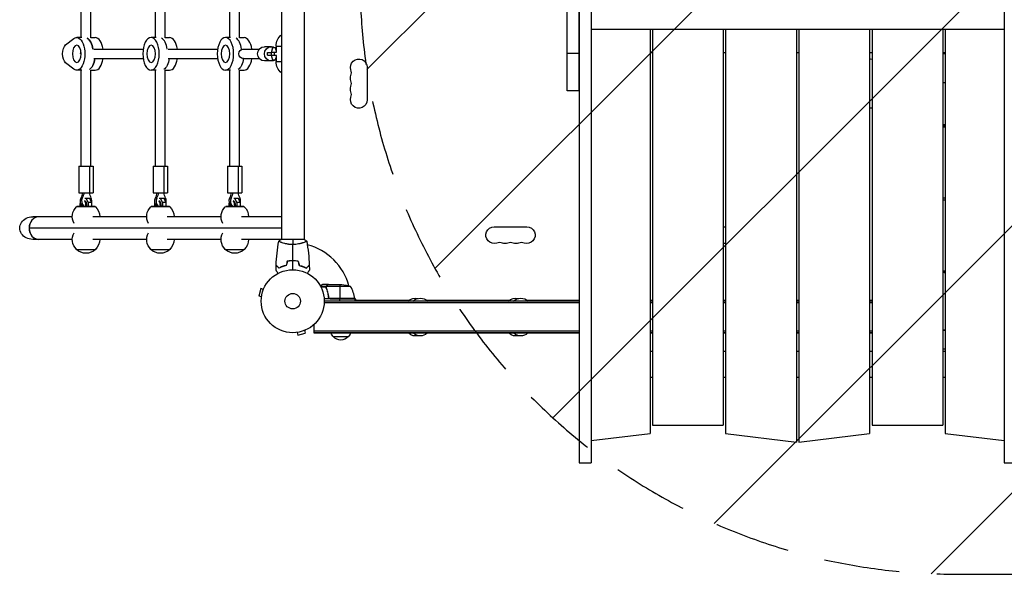
# Model space of a CAD drawing. Units: millimetres. Extents: x -3041 to 3373, y -1551 to 2692.
# Drawn here: x -1541 to 114, y -459 to 473 of the extents above; entities that cross this region are included whole.
import ezdxf

# ---------------------------------------------------------------- set-up
doc = ezdxf.new("R2010")
doc.units = ezdxf.units.MM
doc.header["$LTSCALE"] = 20
doc.linetypes.add('HIDDEN', pattern=[9.525, 6.35, -3.175])
for name, color, linetype in [('2d', 230, 'Continuous'), ('EN-Free_Space', 10, 'HIDDEN'), ('EN-Free_Space_Hatch', 10, 'Continuous')]:
    doc.layers.add(name, color=color, linetype=linetype)

msp = doc.modelspace()

# ---------------------------------------------------------------- hatches: boundary and pattern name
at = {"layer": 'EN-Free_Space_Hatch'}
h = msp.add_hatch(dxfattribs=at)
h.set_pattern_fill('ANSI31', color=256, scale=100, angle=180, style=0)
edge = h.paths.add_edge_path()
edge.add_line((1873, 1541), (31, 1541))
edge.add_arc((31, 541), 1000, 90, 180)
edge.add_arc((31, 541), 1000, 180, 270)
edge.add_line((31, -459), (1873, -459))
edge.add_arc((1873, 541), 1000, 270, 360)
edge.add_arc((1873, 541), 1000, 0, 90)

# ---------------------------------------------------------------- linework, layer by layer
at = {"layer": '2d'}
for p, q in [((-620.7, 353.8), (-620.7, 1354)), ((-600.7, 353.8), (-600.7, 1354)), ((-600.5, 719.2), (-600.5, -272)), ((-580.5, 719.2), (-580.5, -272)), ((113.5, 719.2), (113.5, -272)), ((-1437.4, 443.5), (-1437.4, 638.5)), ((-1421.4, 443.2), (-1421.4, 638.8)), ((-1312.4, 443.5), (-1312.4, 638.5)), ((-1296.4, 443.2), (-1296.4, 638.8)), ((-1187.4, 443.5), (-1187.4, 638.5)), ((-1171.4, 443.2), (-1171.4, 638.8)), ((-1101, 528), (-1101, 104)), ((-1063, 528), (-1063, 104)), ((113.5, 456.9), (-580.5, 456.9)), ((-481.5, 456.9), (-481.5, -222.7)), ((-477.5, 456.9), (-477.5, -208.5)), ((-358.5, 456.9), (-358.5, -208.5)), ((-354.5, 456.9), (-354.5, -222.7)), ((-235.5, 456.9), (-235.5, -236.8)), ((-231.5, 456.9), (-231.5, -236.8)), ((-112.5, 456.9), (-112.5, -222.7)), ((-108.5, 456.9), (-108.5, -208.5)), ((10.5, 456.9), (10.5, -208.5)), ((14.5, 456.9), (14.5, -222.7)), ((-1463.6, 430.9), (-1450, 441.6)), ((-1436.3, 443.5), (-1445, 443.5)), ((-1421.4, 443.5), (-1413.8, 443.5)), ((-1311.3, 443.5), (-1320, 443.5)), ((-1296.4, 443.5), (-1288.8, 443.5)), ((-1186.3, 443.5), (-1195, 443.5)), ((-1171.4, 443.5), (-1163.8, 443.5)), ((-1438.4, 416), (-1437.7, 416)), ((-1416.2, 424), (-1333.1, 424)), ((-1291.2, 424), (-1208.1, 424)), ((-1166.4, 424), (-1138.2, 424)), ((-1117.9, 428), (-1129.6, 428)), ((-1124.3, 418.5), (-1118, 418.5)), ((-1124.3, 413.5), (-1124.3, 418.5)), ((-1118, 419), (-1118, 413)), ((-1118, 419), (-1109.3, 419)), ((-1115.9, 426.1), (-1117.5, 420.2)), ((-1117.5, 420.2), (-1117.5, 419)), ((-1110, 426.1), (-1115.9, 426.1)), ((-1113.1, 419), (-1113.1, 413)), ((-1110, 421.9), (-1111.1, 426.1)), ((-1110, 429), (-1101, 429)), ((-1110, 429), (-1110, 419)), ((-620.7, 416.9), (-600.7, 416.9)), ((-481.5, 418), (-477.5, 418)), ((-358.5, 418), (-354.5, 418)), ((-235.5, 418), (-231.5, 418)), ((-112.5, 418), (-108.5, 418)), ((10.5, 418), (14.5, 418)), ((14.5, 415.9), (10.5, 415.9)), ((-1450, 390.4), (-1463.6, 401.1)), ((-1416.2, 408), (-1333.1, 408)), ((-1291.2, 408), (-1208.1, 408)), ((-1166.4, 408), (-1138.2, 408)), ((-1117.9, 404), (-1129.6, 404)), ((-1124.3, 413.5), (-1118, 413.5)), ((-1109.3, 413), (-1118, 413)), ((-1117.5, 413), (-1117.5, 411.8)), ((-1117.5, 411.8), (-1115.9, 405.9)), ((-1115.9, 405.9), (-1110, 405.9)), ((-1111.1, 405.9), (-1110, 410.1)), ((-1110, 413), (-1110, 403)), ((-1110, 403), (-1101, 403)), ((-1436.3, 388.5), (-1445, 388.5)), ((-1437.4, 227.3), (-1437.4, 388.5)), ((-1421.4, 227.3), (-1421.4, 388.8)), ((-1421.4, 388.5), (-1413.8, 388.5)), ((-1311.3, 388.5), (-1320, 388.5)), ((-1312.4, 227.3), (-1312.4, 388.5)), ((-1296.4, 227.3), (-1296.4, 388.8)), ((-1296.4, 388.5), (-1288.8, 388.5)), ((-1186.3, 388.5), (-1195, 388.5)), ((-1187.4, 227.3), (-1187.4, 388.5)), ((-1171.4, 227.3), (-1171.4, 388.8)), ((-1171.4, 388.5), (-1163.8, 388.5)), ((-957.1, 393.5), (-957.1, 338.5)), ((14.5, 367), (10.5, 367)), ((-600.7, 353.8), (-620.7, 353.8)), ((10.5, 296.9), (14.5, 296.9)), ((14.5, 295), (10.5, 295)), ((14.5, 292.9), (10.5, 292.9)), ((-1441.4, 227.3), (-1417.4, 227.3)), ((-1441.4, 227.3), (-1441.4, 182.3)), ((-1423.4, 227.3), (-1423.4, 182.3)), ((-1417.4, 227.3), (-1417.4, 182.3)), ((-1316.4, 227.3), (-1292.4, 227.3)), ((-1316.4, 227.3), (-1316.4, 182.3)), ((-1298.4, 227.3), (-1298.4, 182.3)), ((-1292.4, 227.3), (-1292.4, 182.3)), ((-1191.4, 227.3), (-1167.4, 227.3)), ((-1191.4, 227.3), (-1191.4, 182.3)), ((-1173.4, 227.3), (-1173.4, 182.3)), ((-1167.4, 227.3), (-1167.4, 182.3)), ((-1441.4, 182.3), (-1417.4, 182.3)), ((-1316.4, 182.3), (-1292.4, 182.3)), ((-1191.4, 182.3), (-1167.4, 182.3)), ((-1435.6, 173.2), (-1438.1, 173.2)), ((-1431.2, 173.4), (-1423.6, 173.4)), ((-1429.7, 173.4), (-1425.9, 165.8)), ((-1419.8, 165.8), (-1425.9, 165.8)), ((-1425.9, 165.8), (-1425.9, 159.9)), ((-1419.8, 165.8), (-1423.6, 173.4)), ((-1419.8, 159.9), (-1419.8, 165.8)), ((-1310.6, 173.2), (-1313.1, 173.2)), ((-1306.2, 173.4), (-1298.6, 173.4)), ((-1304.7, 173.4), (-1300.9, 165.8)), ((-1294.8, 165.8), (-1300.9, 165.8)), ((-1300.9, 165.8), (-1300.9, 159.9)), ((-1294.8, 165.8), (-1298.6, 173.4)), ((-1294.8, 159.9), (-1294.8, 165.8)), ((-1185.6, 173.2), (-1188.1, 173.2)), ((-1181.2, 173.4), (-1173.6, 173.4)), ((-1179.7, 173.4), (-1175.9, 165.8)), ((-1169.8, 165.8), (-1175.9, 165.8)), ((-1175.9, 165.8), (-1175.9, 159.9)), ((-1169.8, 165.8), (-1173.6, 173.4)), ((-1169.8, 159.9), (-1169.8, 165.8)), ((10.5, 173.9), (14.5, 173.9)), ((14.5, 169.8), (10.5, 169.8)), ((-1413.5, 158.9), (-1445.2, 158.9)), ((-1444.1, 159.9), (-1445.1, 158.9)), ((-1444.1, 159.9), (-1414.6, 159.9)), ((-1438.9, 164.3), (-1438.7, 164.8)), ((-1438.9, 159.9), (-1438.9, 164.3)), ((-1414.6, 159.9), (-1413.6, 158.9)), ((-1288.5, 158.9), (-1320.2, 158.9)), ((-1319.1, 159.9), (-1320.1, 158.9)), ((-1319.1, 159.9), (-1289.6, 159.9)), ((-1313.9, 164.3), (-1313.7, 164.8)), ((-1313.9, 159.9), (-1313.9, 164.3)), ((-1289.6, 159.9), (-1288.6, 158.9)), ((-1163.5, 158.9), (-1195.2, 158.9)), ((-1194.1, 159.9), (-1195.1, 158.9)), ((-1194.1, 159.9), (-1164.6, 159.9)), ((-1188.9, 164.3), (-1188.7, 164.8)), ((-1188.9, 159.9), (-1188.9, 164.3)), ((-1164.6, 159.9), (-1163.6, 158.9)), ((-1452.4, 142), (-1518.9, 142)), ((-1327.4, 142), (-1417.9, 142)), ((-1202.4, 142), (-1292.9, 142)), ((-1101, 142), (-1167.9, 142)), ((-1101, 123), (-1525.1, 123)), ((-743.5, 124.9), (-688.5, 124.9)), ((-358.5, 124.9), (-354.5, 124.9)), ((-1452.4, 104), (-1518.9, 104)), ((-1327.4, 104), (-1417.9, 104)), ((-1202.4, 104), (-1292.9, 104)), ((-1062.5, 104), (-1167.9, 104)), ((-1445.4, 87.1), (-1413.4, 87.1)), ((-1320.4, 87.1), (-1288.4, 87.1)), ((-1195.4, 87.1), (-1163.4, 87.1)), ((-1101, 98.8), (-1101, 98.8)), ((-1063, 98.8), (-1063, 98.8)), ((-1080, 68), (-1080, 67.8)), ((14.5, 50.8), (10.5, 50.8)), ((-1135.8, 21.1), (-1139.1, 8.6)), ((-1131.1, 19.9), (-1135.8, 21.1)), ((-1130.5, 21.3), (-1130.6, 21.2)), ((-1130.5, 21.3), (-1130.5, 21.3)), ((-1025.7, 25), (-1035.3, 25)), ((-1026, 23.7), (-1034.6, 23.7)), ((-1021.7, 28), (-1031.5, 28)), ((-1026, 23.8), (-1026, 23.8)), ((-1025.7, 25), (-1025.7, 24.4)), ((-1025.7, 23.2), (-1025.7, 22.5)), ((-984.8, 24.7), (-1025.6, 24.7)), ((-1024.5, 26.4), (-1024.5, 26.2)), ((-1024.5, 19.8), (-1024.5, 19.2)), ((-1021.7, 28), (-1021.7, 27.9)), ((-1021.5, 28), (-999.6, 28)), ((-1002.8, 28), (-1002.8, 4.2)), ((-1134.5, 7.3), (-1139.1, 8.6)), ((-1134.7, 5.9), (-1134.7, 5.8)), ((-1134.7, 5.8), (-1134.7, 5.8)), ((-977.8, 4), (-1029.2, 4)), ((-600.5, 0), (-1029, 0)), ((-1021.7, 7.8), (-1021.7, 6.3)), ((-977.8, 4.4), (-1019.6, 4.4)), ((-1018.6, 4.2), (-977.8, 4.2)), ((-1002.8, 0), (-1002.8, 4)), ((-977.9, 5.3), (-976, 2)), ((-977.8, 4), (-977.8, 0)), ((-977.8, 2), (-885.6, 2)), ((-857.4, 2), (-716.8, 2)), ((-688.7, 2), (-600.5, 2)), ((-481.5, 2), (-477.5, 2)), ((-477.5, 0), (-481.5, 0)), ((-358.5, 2), (-354.5, 2)), ((-354.5, 0), (-358.5, 0)), ((-235.5, 2), (-231.5, 2)), ((-231.5, 0), (-235.5, 0)), ((-112.5, 2), (-108.5, 2)), ((-108.5, 0), (-112.5, 0)), ((-600.5, -2.5), (-1029.1, -2.5)), ((-477.5, -2.5), (-481.5, -2.5)), ((-354.5, -2.5), (-358.5, -2.5)), ((-231.5, -2.5), (-235.5, -2.5)), ((-108.5, -2.5), (-112.5, -2.5)), ((-1062.1, -49.1), (-1060.9, -53.8)), ((-1060.8, -48.6), (-1060.7, -48.5)), ((-1060.7, -48.5), (-1060.7, -48.5)), ((-1046, -54), (-1046, -38.9)), ((-1076.2, -52.7), (-1076.1, -52.7)), ((-1076.2, -52.7), (-1076.2, -52.7)), ((-1074.7, -52.5), (-1073.4, -57.1)), ((-1073.4, -57.1), (-1060.9, -53.8)), ((-600.5, -50.5), (-1046, -50.5)), ((-600.5, -53), (-1046, -53)), ((-600.5, -54), (-1046, -54)), ((-988.7, -60), (-1013.7, -60)), ((-477.5, -50.5), (-481.5, -50.5)), ((-477.5, -53), (-481.5, -53)), ((-477.5, -54), (-481.5, -54)), ((-354.5, -50.5), (-358.5, -50.5)), ((-354.5, -53), (-358.5, -53)), ((-354.5, -54), (-358.5, -54)), ((-231.5, -50.5), (-235.5, -50.5)), ((-231.5, -53), (-235.5, -53)), ((-231.5, -54), (-235.5, -54)), ((-108.5, -50.5), (-112.5, -50.5)), ((-108.5, -53), (-112.5, -53)), ((-108.5, -54), (-112.5, -54)), ((14.5, -80.8), (10.5, -80.8)), ((-481.5, -83.8), (-477.5, -83.8)), ((-358.5, -83.8), (-354.5, -83.8)), ((-235.5, -83.8), (-231.5, -83.8)), ((-112.5, -83.8), (-108.5, -83.8)), ((10.5, -83.8), (14.5, -83.8)), ((-481.5, -127.8), (-477.5, -127.8)), ((-358.5, -127.8), (-354.5, -127.8)), ((-235.5, -127.8), (-231.5, -127.8)), ((-112.5, -127.8), (-108.5, -127.8)), ((10.5, -127.8), (14.5, -127.8)), ((-477.5, -208.5), (-358.5, -208.5)), ((-108.5, -208.5), (10.5, -208.5)), ((-580.5, -234.4), (-481.5, -222.7)), ((-354.5, -222.7), (-235.5, -236.8)), ((-231.5, -236.8), (-112.5, -222.7)), ((14.5, -222.7), (113.5, -234.4)), ((-600.5, -272), (-580.5, -272)), ((113.5, -272), (133.5, -272))]:
    msp.add_line(p, q, dxfattribs=at)
for radius in [53, 13]:
    msp.add_circle((-1082, 0), radius, dxfattribs=at)
at = {"layer": '2d', "extrusion": (0, 0, -1)}
for centre, radius, start, end in [((1085, 429), 25, 0, 50.2082), ((1085, 403), 25, 309.7918, 0), ((971, 393.5), 13.9, 340.8901, 180), ((111, 393.5), 13.9, 83.8184, 100.3387), ((600.3, 372), 17, 88.7173, 89.3587), ((971, 375.2), 13.9, 340.8901, 19.1099), ((971, 356.8), 13.9, 340.8901, 19.1099), ((600.3, 371), 17, 270.6413, 271.2827), ((971, 338.5), 13.9, 180, 19.1099), ((111, 338.5), 13.9, 259.6613, 276.1816), ((1429.4, 142.2), 23, 330.3186, 46.4387), ((1429.4, 142.2), 23, 133.5613, 180.5813), ((1304.4, 142.2), 23, 330.3186, 46.4387), ((1304.4, 142.2), 23, 133.5613, 180.5813), ((1179.4, 142.2), 23, 330.3186, 46.4387), ((1179.4, 142.2), 23, 133.5613, 180.5813), ((743.5, 111), 13.9, 250.8901, 90), ((688.5, 111), 13.9, 90, 289.1099), ((1429.4, 103.8), 23, 313.5613, 29.6814), ((1429.4, 103.8), 23, 179.4187, 226.4387), ((1304.4, 103.8), 23, 313.5613, 29.6814), ((1304.4, 103.8), 23, 179.4187, 226.4387), ((1179.4, 103.8), 23, 313.5613, 29.6814), ((1179.4, 103.8), 23, 179.4187, 226.4387), ((1429.4, 103.6), 23, 225.9208, 314.0792), ((1304.4, 103.6), 23, 225.9208, 314.0792), ((1179.4, 103.6), 23, 225.9208, 314.0792), ((725.2, 111), 13.9, 250.8901, 289.1099), ((706.8, 111), 13.9, 250.8901, 289.1099), ((356.8, 111), 13.9, 260.3574, 276.8716), ((1002.8, -21.9), 50, 93.6243, 111.1002), ((980.8, 4), 3, 173.5272, 176.8088), ((875.5, -13.3), 18.3, 46.6503, 102.6707), ((867.5, -13.3), 18.3, 46.6503, 133.3497), ((706.8, -13.3), 18.3, 46.6503, 102.6707), ((698.7, -13.3), 18.3, 46.6503, 133.3497), ((1001.7, -47.8), 17, 314.1865, 338.6457), ((1001.2, -48.5), 17, 222.6679, 317.3321), ((1000.7, -47.8), 17, 201.3543, 225.8135), ((875.5, -41.5), 17, 256.3219, 312.5598), ((867.5, -41.5), 17, 227.4402, 312.5598), ((706.8, -41.5), 17, 256.3219, 312.5598), ((698.7, -41.5), 17, 227.4402, 312.5598)]:
    msp.add_arc(centre, radius, start, end, dxfattribs=at)
at = {"layer": '2d'}
for centre, radius, start, end in [((-997.5, 384.3), 14.1, 340.8901, 19.1099), ((-997.5, 366), 14.1, 340.8901, 19.1099), ((-997.5, 347.7), 14.1, 340.8901, 19.1099), ((-1082, 0), 98, 15.2001, 75.5124), ((-734.3, 84.5), 14.1, 70.8901, 109.1099), ((-716, 84.5), 14.1, 70.8901, 109.1099), ((-697.7, 84.5), 14.1, 70.8901, 109.1099), ((0, 0), 51, 73.4822, 78.1188), ((-1027.5, -1.3), 50, 6.4728, 31.3497), ((-1082, 0), 98, 2.3393, 2.4563)]:
    msp.add_arc(centre, radius, start, end, dxfattribs=at)
at = {"layer": '2d', "extrusion": (0, 0, -1)}
for centre, major_axis, ratio, start_param, end_param in [((-1460.7, 416), (0, 16), 0.5, 3.515311, 5.909467), ((-1445, 416), (0, 27.5), 0.5, -0.373718, 3.515311), ((-1431.1, 416), (0, 27.5), 0.5, 0.285536, 1.285261), ((-1431.1, 416), (0, 14.5), 0.5, -1.570796, -1.271738), ((-1431.1, 416), (0, 14.5), 0.5, -1.570796, -1.271738), ((-1164.9, 416), (0, 8), 0.948837, 3.141593, 6.283185), ((-1129.6, 416), (0, 12), 0.965798, 3.141593, 6.283185), ((-1117.9, 416), (0, 12), 0.965798, 3.141593, 6.283185), ((-1117.9, 416), (0, 12), 0.965798, 0, 0.570434), ((-1427.6, 416), (0, 27.5), 0.5, 1.865973, 2.856057), ((-1302.6, 416), (0, 27.5), 0.5, 1.865973, 2.856057), ((-1302.6, 416), (0, 27.5), 0.5, 1.865973, 2.856057), ((-1177.6, 416), (0, 27.5), 0.5, 1.865973, 2.856057), ((-1177.6, 416), (0, 27.5), 0.5, 1.865973, 2.856057), ((-1117.9, 416), (0, 12), 0.965798, 2.571159, 3.141593), ((-1458.8, 186.9), (0, 27.5), 0.866025, 1.73977, 2.090432), ((-1456.3, 186.9), (0, 27.5), 0.866025, 1.73977, 2.090432), ((-1399.9, 186.9), (0, 27.5), 0.866025, 4.192753, 4.543415), ((-1333.8, 186.9), (0, 27.5), 0.866025, 1.73977, 2.090432), ((-1331.3, 186.9), (0, 27.5), 0.866025, 1.73977, 2.090432), ((-1274.9, 186.9), (0, 27.5), 0.866025, 4.192753, 4.543415), ((-1208.8, 186.9), (0, 27.5), 0.866025, 1.73977, 2.090432), ((-1206.3, 186.9), (0, 27.5), 0.866025, 1.73977, 2.090432), ((-1149.9, 186.9), (0, 27.5), 0.866025, 4.192753, 4.543415), ((-1433.3, 159.9), (0, 10), 0.5, 0.252678, 1.570796), ((-1433.3, 159.9), (0, 8), 0.5, 0.317821, 1.570796), ((-1308.3, 159.9), (0, 10), 0.5, 0.252678, 1.570796), ((-1308.3, 159.9), (0, 8), 0.5, 0.317821, 1.570796), ((-1183.3, 159.9), (0, 10), 0.5, 0.252678, 1.570796), ((-1183.3, 159.9), (0, 8), 0.5, 0.317821, 1.570796), ((-1433.3, 159.9), (0, 10), 0.5, 4.712389, 5.032126), ((-1433.3, 159.9), (0, 8), 0.5, -1.570796, -1.343764), ((-1308.3, 159.9), (0, 10), 0.5, 4.712389, 5.032126), ((-1308.3, 159.9), (0, 8), 0.5, -1.570796, -1.343764), ((-1183.3, 159.9), (0, 10), 0.5, 4.712389, 5.032126), ((-1183.3, 159.9), (0, 8), 0.5, 4.712389, 4.939421), ((-1518.9, 123), (21.9, 0), 0.866025, 1.570796, 4.712389), ((0, 0), (35.4, 35.4), 1, -0.573823, -0.491171), ((0, 0), (-35.4, 35.4), 1, 3.632764, 3.715416)]:
    msp.add_ellipse(centre, major_axis=major_axis, ratio=ratio, start_param=start_param, end_param=end_param, dxfattribs=at)
for centre, major_axis in [((-1445, 416), (0, 14.5)), ((-1320, 416), (0, 27.5)), ((-1320, 416), (0, 14.5)), ((-1195, 416), (0, 27.5)), ((-1195, 416), (0, 14.5))]:
    msp.add_ellipse(centre, major_axis=major_axis, ratio=0.5, dxfattribs=at)
at = {"layer": '2d'}
for centre, major_axis, ratio, start_param, end_param in [((-1431.1, 416), (0, 27.5), 0.5, -1.285261, -0.285536), ((-1413.8, 416), (0, 27.5), 0.5, -1.275619, 0), ((-1306.1, 416), (0, 27.5), 0.5, -1.285261, -0.285536), ((-1306.1, 416), (0, 27.5), 0.5, -1.285261, -0.285536), ((-1288.8, 416), (0, 27.5), 0.5, -1.275619, 0), ((-1181.1, 416), (0, 27.5), 0.5, -1.283443, -0.285536), ((-1181.1, 416), (0, 27.5), 0.5, -1.283443, -0.285536), ((-1163.8, 416), (0, 27.5), 0.5, -1.275619, 0), ((-1427.6, 416), (0, 27.5), 0.5, 3.427128, 4.417212), ((-1413.8, 416), (0, 27.5), 0.5, 3.141593, 4.417212), ((-1288.8, 416), (0, 27.5), 0.5, 3.141593, 4.417212), ((-1163.8, 416), (0, 27.5), 0.5, 3.141593, 4.417212), ((-1430.6, 168.3), (0, 10), 0.866025, 1.05116, 2.558929), ((-1428.1, 168.3), (0, 10), 0.866025, 1.05116, 2.558929), ((-1428.1, 168.3), (0, 10), 0.866025, 4.41539, 5.232025), ((-1305.6, 168.3), (0, 10), 0.866025, 1.05116, 2.558929), ((-1303.1, 168.3), (0, 10), 0.866025, 1.05116, 2.558929), ((-1303.1, 168.3), (0, 10), 0.866025, 4.41539, 5.232025), ((-1180.6, 168.3), (0, 10), 0.866025, 1.05116, 2.558929), ((-1178.1, 168.3), (0, 10), 0.866025, 1.05116, 2.558929), ((-1178.1, 168.3), (0, 10), 0.866025, 4.41539, 5.232025), ((-1508.6, 123), (0, 19), 0.866025, 0, 3.141593), ((-1508.6, 123), (0, 19), 0.866025, 0, 1.570796), ((-1508.6, 123), (0, 19), 0.866025, 1.570796, 3.141593)]:
    msp.add_ellipse(centre, major_axis=major_axis, ratio=ratio, start_param=start_param, end_param=end_param, dxfattribs=at)
for points, knots in [([(-1430.8, 163.9), (-1430.7, 163.8), (-1430.7, 163.8), (-1430.6, 163.6), (-1430.5, 163.5), (-1430.4, 163.1), (-1430.3, 162.8), (-1430.1, 162.2), (-1430, 161.8), (-1429.9, 161), (-1429.9, 160.6), (-1429.9, 160), (-1429.9, 160), (-1429.9, 159.9)], [5.27421, 5.27421, 5.27421, 5.27421, 5.416358, 5.416358, 5.591603, 5.591603, 5.787957, 5.787957, 6.007441, 6.007441, 6.244762, 6.244762, 6.283185, 6.283185, 6.283185, 6.283185]), ([(-1305.8, 163.9), (-1305.7, 163.8), (-1305.7, 163.8), (-1305.6, 163.6), (-1305.5, 163.5), (-1305.4, 163.1), (-1305.3, 162.8), (-1305.1, 162.2), (-1305, 161.8), (-1304.9, 161), (-1304.9, 160.6), (-1304.9, 160), (-1304.9, 160), (-1304.9, 159.9)], [5.27421, 5.27421, 5.27421, 5.27421, 5.416358, 5.416358, 5.591603, 5.591603, 5.787957, 5.787957, 6.007441, 6.007441, 6.244762, 6.244762, 6.283185, 6.283185, 6.283185, 6.283185]), ([(-1180.8, 163.9), (-1180.7, 163.8), (-1180.7, 163.8), (-1180.6, 163.6), (-1180.5, 163.5), (-1180.4, 163.1), (-1180.3, 162.8), (-1180.1, 162.2), (-1180, 161.8), (-1179.9, 161), (-1179.9, 160.6), (-1179.9, 160), (-1179.9, 160), (-1179.9, 159.9)], [5.27421, 5.27421, 5.27421, 5.27421, 5.416358, 5.416358, 5.591603, 5.591603, 5.787957, 5.787957, 6.007441, 6.007441, 6.244762, 6.244762, 6.283185, 6.283185, 6.283185, 6.283185]), ([(-1082, 95.3), (-1082.9, 95.3), (-1083.7, 95.3), (-1085.4, 95.4), (-1086.2, 95.4), (-1087.5, 95.6), (-1087.9, 95.6), (-1088.7, 95.7), (-1089.1, 95.8), (-1090.3, 96), (-1091.1, 96.1), (-1092.6, 96.4), (-1093.3, 96.6), (-1094.7, 96.9), (-1095.4, 97.1), (-1097.4, 97.6), (-1098.6, 98), (-1100.2, 98.5), (-1100.7, 98.7), (-1101.7, 99.1), (-1102.1, 99.2), (-1103.3, 99.7), (-1103.9, 100), (-1104.7, 100.4), (-1104.9, 100.5), (-1105.2, 100.7), (-1105.3, 100.7), (-1105.4, 100.8), (-1105.5, 100.9), (-1105.5, 100.9), (-1105.5, 100.9), (-1105.5, 101), (-1105.5, 101), (-1105.5, 101), (-1105.5, 101), (-1105.5, 101)], [0.16356818, 0.16356818, 0.16356818, 0.16356818, 0.1661247, 0.1661247, 0.16868122, 0.16868122, 0.16995948, 0.16995948, 0.17123774, 0.17123774, 0.17379425, 0.17379425, 0.17635077, 0.17635077, 0.17890729, 0.17890729, 0.18402032, 0.18402032, 0.18657684, 0.18657684, 0.18913336, 0.18913336, 0.19424639, 0.19424639, 0.19680291, 0.19680291, 0.19935943, 0.19935943, 0.20063769, 0.20063769, 0.20191595, 0.20191595, 0.20447247, 0.20447247, 0.20490292, 0.20490292, 0.20490292, 0.20490292]), ([(-1058.5, 101), (-1058.5, 101), (-1058.5, 101), (-1058.5, 101), (-1058.5, 101), (-1058.5, 100.9), (-1058.5, 100.9), (-1058.5, 100.9), (-1058.6, 100.8), (-1058.8, 100.7), (-1059.1, 100.5), (-1059.8, 100.1), (-1060.1, 100), (-1060.8, 99.7), (-1061.1, 99.5), (-1062.3, 99), (-1063.3, 98.7), (-1064.6, 98.2), (-1064.9, 98.1), (-1065.5, 98), (-1065.8, 97.9), (-1066.7, 97.6), (-1067.3, 97.4), (-1068.6, 97.1), (-1069.3, 96.9), (-1070.3, 96.6), (-1070.7, 96.6), (-1071.4, 96.4), (-1071.8, 96.3), (-1073.7, 96), (-1075.2, 95.7), (-1077.7, 95.5), (-1078.6, 95.4), (-1080.3, 95.3), (-1081.1, 95.3), (-1082, 95.3)], [0.12220864, 0.12220864, 0.12220864, 0.12220864, 0.12268837, 0.12268837, 0.12524335, 0.12524335, 0.12652085, 0.12652085, 0.12779834, 0.12779834, 0.13290832, 0.13290832, 0.13546331, 0.13546331, 0.1380183, 0.1380183, 0.14312827, 0.14312827, 0.14440577, 0.14440577, 0.14568326, 0.14568326, 0.14823825, 0.14823825, 0.15079324, 0.15079324, 0.15207073, 0.15207073, 0.15334823, 0.15334823, 0.15845821, 0.15845821, 0.16101319, 0.16101319, 0.16356818, 0.16356818, 0.16356818, 0.16356818]), ([(-1082, 68), (-1083.6, 68), (-1085.1, 68), (-1087.4, 67.7), (-1088.2, 67.7), (-1089.7, 67.4), (-1090.5, 67.3), (-1091.2, 67.2)], [0.009405818, 0.009405818, 0.009405818, 0.009405818, 0.01410835, 0.01410835, 0.016459616, 0.016459616, 0.018810883, 0.018810883, 0.018810883, 0.018810883]), ([(-1082, 67.8), (-1083.5, 67.8), (-1085.1, 67.8), (-1087.3, 67.6), (-1088.1, 67.5), (-1089.6, 67.3), (-1090.3, 67.1), (-1091.1, 67)], [0.009233803, 0.009233803, 0.009233803, 0.009233803, 0.013850802, 0.013850802, 0.016159301, 0.016159301, 0.0184678, 0.0184678, 0.0184678, 0.0184678]), ([(-1072.8, 67.2), (-1074.3, 67.5), (-1075.8, 67.7), (-1078.1, 67.9), (-1078.8, 67.9), (-1080.4, 68), (-1081.2, 68), (-1082, 68)], [0, 0, 0, 0, 0.004702909, 0.004702909, 0.007054363, 0.007054363, 0.009405818, 0.009405818, 0.009405818, 0.009405818]), ([(-1072.9, 67), (-1074.4, 67.3), (-1075.9, 67.5), (-1078.1, 67.7), (-1078.9, 67.7), (-1080.4, 67.8), (-1081.2, 67.8), (-1082, 67.8)], [0, 0, 0, 0, 0.004616902, 0.004616902, 0.006925353, 0.006925353, 0.009233803, 0.009233803, 0.009233803, 0.009233803]), ([(-1106.8, 46.8), (-1106.9, 47), (-1107, 47.2), (-1107.5, 48.1), (-1107.9, 48.8), (-1108.5, 49.7), (-1108.6, 50), (-1109, 50.5), (-1109.1, 50.8), (-1109.4, 51.2), (-1109.5, 51.4), (-1109.7, 51.8), (-1109.8, 51.9), (-1109.9, 52.2), (-1109.9, 52.3), (-1110, 52.3), (-1110, 52.3), (-1110, 52.3), (-1110, 52.3), (-1110, 52.4), (-1110, 52.4), (-1110, 52.4), (-1110, 52.4), (-1110, 52.4)], [0.00292306, 0.00292306, 0.00292306, 0.00292306, 0.00379004, 0.00379004, 0.00758008, 0.00758008, 0.0094751, 0.0094751, 0.01137012, 0.01137012, 0.01326514, 0.01326514, 0.01516016, 0.01516016, 0.01705518, 0.01705518, 0.01800269, 0.01800269, 0.0189502, 0.0189502, 0.02274024, 0.02274024, 0.02935902, 0.02935902, 0.02935902, 0.02935902]), ([(-1105, 55.8), (-1105.6, 56.3), (-1106.1, 56.8), (-1107, 57.8), (-1107.4, 58.2), (-1108, 58.8), (-1108.2, 59), (-1108.6, 59.3), (-1108.7, 59.5), (-1109.1, 59.9), (-1109.4, 60.1), (-1109.6, 60.3), (-1109.6, 60.4), (-1109.7, 60.5), (-1109.8, 60.5), (-1109.8, 60.5), (-1109.8, 60.5), (-1109.8, 60.6), (-1109.8, 60.6), (-1109.8, 60.6), (-1109.8, 60.6), (-1109.8, 60.6)], [0, 0, 0, 0, 0.00350666, 0.00350666, 0.00701332, 0.00701332, 0.00876665, 0.00876665, 0.01051997, 0.01051997, 0.01402663, 0.01402663, 0.01577996, 0.01577996, 0.01753329, 0.01753329, 0.02103995, 0.02103995, 0.02454661, 0.02454661, 0.02744921, 0.02744921, 0.02744921, 0.02744921]), ([(-1105, 55.5), (-1105.6, 56.1), (-1106.1, 56.6), (-1107, 57.5), (-1107.5, 57.9), (-1108.1, 58.5), (-1108.2, 58.7), (-1108.6, 59), (-1108.7, 59.2), (-1109.2, 59.6), (-1109.4, 59.8), (-1109.6, 60.1), (-1109.7, 60.1), (-1109.7, 60.2), (-1109.7, 60.2), (-1109.8, 60.2), (-1109.8, 60.2), (-1109.8, 60.3), (-1109.8, 60.3), (-1109.8, 60.3), (-1109.8, 60.3), (-1109.8, 60.3), (-1109.8, 60.3), (-1109.8, 60.3)], [0, 0, 0, 0, 0.0035063, 0.0035063, 0.0070126, 0.0070126, 0.00876575, 0.00876575, 0.0105189, 0.0105189, 0.0140252, 0.0140252, 0.01577835, 0.01577835, 0.01665493, 0.01665493, 0.0175315, 0.0175315, 0.02103781, 0.02103781, 0.02454411, 0.02454411, 0.0274484, 0.0274484, 0.0274484, 0.0274484]), ([(-1093.1, 60.2), (-1094.3, 59.9), (-1095.5, 59.6), (-1097.7, 58.9), (-1098.7, 58.5), (-1100.7, 57.8), (-1101.6, 57.4), (-1103.4, 56.6), (-1104.2, 56.1), (-1105, 55.8)], [0, 0, 0, 0, 0.00398181, 0.00398181, 0.00796362, 0.00796362, 0.01194542, 0.01194542, 0.01592723, 0.01592723, 0.01592723, 0.01592723]), ([(-1092.9, 60), (-1094.2, 59.7), (-1095.3, 59.4), (-1097.6, 58.7), (-1098.7, 58.3), (-1100.2, 57.8), (-1100.7, 57.6), (-1101.6, 57.2), (-1102.1, 56.9), (-1103.4, 56.3), (-1104.3, 55.9), (-1105, 55.5)], [0, 0, 0, 0, 0.00404294, 0.00404294, 0.00808588, 0.00808588, 0.01010735, 0.01010735, 0.01212882, 0.01212882, 0.01617176, 0.01617176, 0.01617176, 0.01617176]), ([(-1071.1, 60), (-1069.8, 59.7), (-1068.7, 59.4), (-1066.4, 58.7), (-1065.3, 58.3), (-1063.8, 57.8), (-1063.3, 57.6), (-1062.4, 57.2), (-1061.9, 56.9), (-1060.6, 56.3), (-1059.7, 55.9), (-1059, 55.5)], [0, 0, 0, 0, 0.00404294, 0.00404294, 0.00808588, 0.00808588, 0.01010735, 0.01010735, 0.01212882, 0.01212882, 0.01617176, 0.01617176, 0.01617176, 0.01617176]), ([(-1070.9, 60.2), (-1069.7, 59.9), (-1068.5, 59.6), (-1066.3, 58.9), (-1065.3, 58.5), (-1063.3, 57.8), (-1062.4, 57.4), (-1060.6, 56.6), (-1059.8, 56.1), (-1059, 55.8)], [0, 0, 0, 0, 0.00398181, 0.00398181, 0.00796362, 0.00796362, 0.01194542, 0.01194542, 0.01592723, 0.01592723, 0.01592723, 0.01592723]), ([(-1059, 55.8), (-1058.4, 56.3), (-1057.9, 56.8), (-1057, 57.8), (-1056.6, 58.2), (-1056, 58.8), (-1055.8, 59), (-1055.4, 59.3), (-1055.3, 59.5), (-1054.9, 59.9), (-1054.6, 60.1), (-1054.4, 60.3), (-1054.4, 60.4), (-1054.3, 60.5), (-1054.2, 60.5), (-1054.2, 60.5), (-1054.2, 60.5), (-1054.2, 60.6), (-1054.2, 60.6), (-1054.2, 60.6), (-1054.2, 60.6), (-1054.2, 60.6)], [0, 0, 0, 0, 0.00350666, 0.00350666, 0.00701332, 0.00701332, 0.00876665, 0.00876665, 0.01051997, 0.01051997, 0.01402663, 0.01402663, 0.01577996, 0.01577996, 0.01753329, 0.01753329, 0.02103995, 0.02103995, 0.02454661, 0.02454661, 0.02744921, 0.02744921, 0.02744921, 0.02744921]), ([(-1059, 55.5), (-1058.4, 56.1), (-1057.9, 56.6), (-1057, 57.5), (-1056.5, 57.9), (-1055.9, 58.5), (-1055.8, 58.7), (-1055.4, 59), (-1055.3, 59.2), (-1054.8, 59.6), (-1054.6, 59.8), (-1054.4, 60.1), (-1054.3, 60.1), (-1054.3, 60.2), (-1054.3, 60.2), (-1054.2, 60.2), (-1054.2, 60.2), (-1054.2, 60.3), (-1054.2, 60.3), (-1054.2, 60.3), (-1054.2, 60.3), (-1054.2, 60.3), (-1054.2, 60.3), (-1054.2, 60.3)], [0, 0, 0, 0, 0.0035063, 0.0035063, 0.0070126, 0.0070126, 0.00876575, 0.00876575, 0.0105189, 0.0105189, 0.0140252, 0.0140252, 0.01577835, 0.01577835, 0.01665493, 0.01665493, 0.0175315, 0.0175315, 0.02103781, 0.02103781, 0.02454411, 0.02454411, 0.0274484, 0.0274484, 0.0274484, 0.0274484]), ([(-1054, 52.4), (-1054, 52.4), (-1054, 52.4), (-1054, 52.4), (-1054, 52.4), (-1054, 52.3), (-1054, 52.3), (-1054, 52.3), (-1054, 52.3), (-1054.1, 52.2), (-1054.1, 52.1), (-1054.3, 51.8), (-1054.5, 51.4), (-1054.9, 50.8), (-1055.1, 50.5), (-1055.4, 50), (-1055.6, 49.7), (-1056.1, 48.7), (-1056.5, 48.1), (-1057, 47.2), (-1057.1, 47), (-1057.2, 46.8)], [0.03093242, 0.03093242, 0.03093242, 0.03093242, 0.03756195, 0.03756195, 0.04131815, 0.04131815, 0.04225719, 0.04225719, 0.04319624, 0.04319624, 0.04507434, 0.04507434, 0.04883054, 0.04883054, 0.05070863, 0.05070863, 0.05258673, 0.05258673, 0.05634293, 0.05634293, 0.05718798, 0.05718798, 0.05718798, 0.05718798]), ([(-1031.5, 28), (-1031.5, 28), (-1031.6, 27.9), (-1031.9, 27.8), (-1032.1, 27.7), (-1032.3, 27.5), (-1032.4, 27.5), (-1032.6, 27.4), (-1032.7, 27.3), (-1032.7, 27.3), (-1033.5, 26.9), (-1034.4, 26.3), (-1035.6, 25.6)], [0.5, 0.5, 0.5, 0.5, 0.625, 0.625, 0.6875, 0.6875, 0.71875, 0.734375, 0.734375, 0.75, 0.75, 0.9464969, 0.9464969, 0.9464969, 0.9464969]), ([(-1026, 24.1), (-1026, 24.3), (-1025.9, 24.5), (-1025.8, 24.8), (-1025.8, 24.9), (-1025.7, 25)], [0.000526185, 0.000526185, 0.000526185, 0.000526185, 0.001315456, 0.001315456, 0.002104727, 0.002104727, 0.002104727, 0.002104727]), ([(-1025.8, 23.8), (-1025.8, 24), (-1025.8, 24.1), (-1025.7, 24.4), (-1025.7, 24.6), (-1025.6, 24.7)], [0.001328787, 0.001328787, 0.001328787, 0.001328787, 0.001872455, 0.001872455, 0.002416124, 0.002416124, 0.002416124, 0.002416124]), ([(-1025.8, 22.7), (-1024.8, 20.2), (-1024, 17.7), (-1023, 13.7), (-1022.7, 12.3), (-1022.3, 10.2), (-1022.1, 9.5), (-1021.9, 8.1), (-1021.8, 7.4), (-1021.8, 6.7)], [0, 0, 0, 0, 0.00869705, 0.00869705, 0.01304558, 0.01304558, 0.01521984, 0.01521984, 0.01739411, 0.01739411, 0.01739411, 0.01739411]), ([(-1025.7, 25), (-1025.7, 25.2), (-1025.6, 25.3), (-1025.5, 25.5), (-1025.4, 25.6), (-1025.3, 25.7), (-1025.3, 25.7), (-1025.3, 25.7), (-1025.3, 25.7), (-1025.3, 25.8), (-1025.3, 25.8), (-1025, 26), (-1024.8, 26.2), (-1024.5, 26.4)], [0, 0, 0, 0, 0.25, 0.25, 0.375, 0.4375, 0.46875, 0.484375, 0.492188, 0.492188, 0.5, 0.5, 1, 1, 1, 1]), ([(-1021.6, 6.9), (-1021.9, 9.7), (-1022.4, 12.5), (-1023.8, 17.7), (-1024.6, 20.3), (-1025.6, 22.7)], [0, 0, 0, 0, 0.00859307, 0.00859307, 0.01718614, 0.01718614, 0.01718614, 0.01718614]), ([(-1024.3, 26.4), (-1024.4, 26.3), (-1024.6, 26.2), (-1024.8, 26), (-1024.9, 25.9), (-1025.2, 25.6), (-1025.4, 25.4), (-1025.5, 25.1)], [0, 0, 0, 0, 0.001089402, 0.001089402, 0.002178803, 0.002178803, 0.004357607, 0.004357607, 0.004357607, 0.004357607]), ([(-1021.5, 28), (-1021.7, 27.9), (-1022, 27.7), (-1023, 27.1), (-1023.6, 26.8), (-1024.3, 26.4)], [0, 0, 0, 0, 0.00517024, 0.00517024, 0.01034048, 0.01034048, 0.01034048, 0.01034048]), ([(-1018.8, 4), (-1019, 4), (-1019.2, 4), (-1019.5, 4.1), (-1019.7, 4.1), (-1020, 4.3), (-1020.2, 4.3), (-1020.5, 4.5), (-1020.7, 4.6), (-1020.9, 4.9), (-1021.1, 5), (-1021.3, 5.3), (-1021.4, 5.5), (-1021.5, 5.8), (-1021.6, 6), (-1021.7, 6.3), (-1021.7, 6.5), (-1021.8, 6.7)], [0, 0, 0, 0, 0.000547172, 0.000547172, 0.001094344, 0.001094344, 0.001641516, 0.001641516, 0.002188688, 0.002188688, 0.00273586, 0.00273586, 0.003283032, 0.003283032, 0.003830204, 0.003830204, 0.004377377, 0.004377377, 0.004377377, 0.004377377]), ([(-1019.6, 4.4), (-1019.9, 4.5), (-1020.1, 4.6), (-1020.5, 4.8), (-1020.6, 4.9), (-1020.8, 5.1), (-1020.9, 5.2), (-1021.1, 5.6), (-1021.3, 5.8), (-1021.5, 6.3), (-1021.6, 6.6), (-1021.6, 6.9)], [0.001013661, 0.001013661, 0.001013661, 0.001013661, 0.001852653, 0.001852653, 0.002272148, 0.002272148, 0.002691644, 0.002691644, 0.003530636, 0.003530636, 0.004369628, 0.004369628, 0.004369628, 0.004369628]), ([(14.5, -48.7), (14.2, -48.8), (13.8, -48.9), (12.6, -49.2), (11.6, -49.5), (10.6, -49.7), (10.5, -49.7), (10.5, -49.7)], [0.043370725, 0.043370725, 0.043370725, 0.043370725, 0.044957344, 0.044957344, 0.048699925, 0.048699925, 0.048813367, 0.048813367, 0.048813367, 0.048813367])]:
    msp.add_open_spline(points, degree=3, knots=knots, dxfattribs=at)
for points in [[(-1109.8, 60.6), (-1109.3, 74.1), (-1107.9, 87.6), (-1105.5, 100.9)], [(-1105.5, 101), (-1104.3, 102), (-1102.9, 103.1), (-1101.5, 104)], [(-1082, 104), (-1082, 101.5), (-1082, 98.5), (-1082, 95.3)], [(-1062.5, 104), (-1061.1, 103.1), (-1059.7, 102), (-1058.5, 101)], [(-1058.5, 100.9), (-1056.1, 87.6), (-1054.7, 74.1), (-1054.2, 60.6)], [(-1082, 68), (-1082, 77.2), (-1082, 86.3), (-1082, 95.3)], [(-1091.2, 67.2), (-1091.8, 64.8), (-1092.5, 62.5), (-1093.1, 60.2)], [(-1091.1, 67), (-1091.7, 64.7), (-1092.3, 62.3), (-1092.9, 60)], [(-1082, 53), (-1082, 58), (-1082, 62.9), (-1082, 67.8)], [(-1072.9, 67), (-1072.3, 64.7), (-1071.7, 62.3), (-1071.1, 60)], [(-1072.8, 67.2), (-1072.2, 64.8), (-1071.5, 62.5), (-1070.9, 60.2)], [(-1110, 52.4), (-1110, 55), (-1109.9, 57.7), (-1109.8, 60.3)], [(-1054.2, 60.3), (-1054.1, 57.7), (-1054, 55), (-1054, 52.4)], [(-1026, 24.1), (-1026, 24), (-1026, 23.9), (-1026, 23.8)], [(-1026, 23.7), (-1026, 23.7), (-1026, 23.8), (-1026, 23.8)], [(-1025.8, 22.7), (-1025.9, 23), (-1026, 23.4), (-1026, 23.7)], [(-1025.6, 22.7), (-1025.7, 23), (-1025.8, 23.4), (-1025.8, 23.8)], [(-1025.8, 23.8), (-1025.8, 23.8), (-1025.8, 23.8), (-1025.8, 23.8)], [(-1025.8, 23.8), (-1025.8, 23.8), (-1025.8, 23.8), (-1025.8, 23.8)], [(-1025.6, 24.7), (-1025.6, 24.9), (-1025.5, 25), (-1025.5, 25.1)], [(-1021.7, 27.9), (-1021.6, 27.9), (-1021.6, 28), (-1021.5, 28)], [(-1019.6, 4.4), (-1019.3, 4.3), (-1019, 4.2), (-1018.6, 4.2)]]:
    msp.add_open_spline(points, degree=3, dxfattribs=at)
msp.add_rational_spline([(-1021.7, 28), (-1021.7, 28), (-1022.6, 27.5), (-1024.5, 26.4)], [0.983775506511, 0.983775506511, 0.989183671007, 1], degree=3, dxfattribs=at)
at = {"layer": 'EN-Free_Space', "flags": 128}
msp.add_lwpolyline([(1873, 1541), (31, 1541, 0.414214), (-969, 541, 0.414214), (31, -459), (1873, -459, 0.414214), (2873, 541, 0.414214), (1873, 1541)], format="xyb", close=True, dxfattribs=at)

doc.saveas('drawing.dxf')
